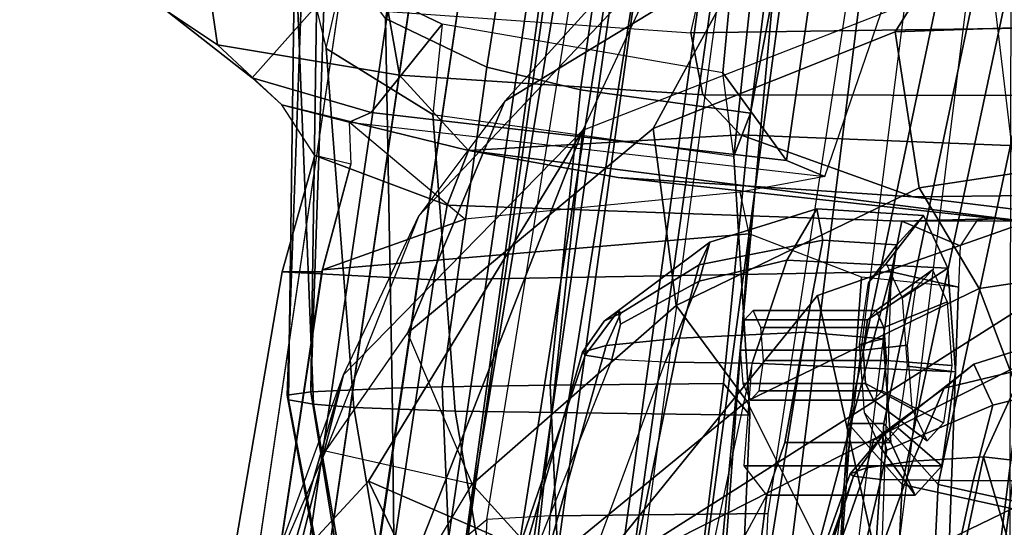
# Model space of a CAD drawing. Units: inches. Extents: x -51 to 52, y -50 to 40.
# Drawn here: x -7 to -5, y 4 to 5 of the extents above; entities that cross this region are included whole.
import ezdxf

# ---------------------------------------------------------------- set-up
doc = ezdxf.new("R2010")
doc.units = ezdxf.units.IN
doc.header["$MEASUREMENT"] = 0
for name, color, linetype in [('SEAT-BACKMAT', 5, 'Continuous'), ('SEAT-FABRIC', 5, 'Continuous'), ('SEAT-FRAME', 5, 'Continuous')]:
    doc.layers.add(name, color=color, linetype=linetype)

# ---------------------------------------------------------------- blocks, each defined once
blk = doc.blocks.new('1EMBODY_ARMS_0T')
at = {"layer": 'SEAT-BACKMAT'}
for points in [[(-7.92, 2.3139, 40.5853), (-7.5554, 4.0503, 40.4448), (-7.4568, 3.9909, 38.8452), (-7.8348, 2.2185, 38.8716)], [(-7.8636, 2.3139, 40.7093), (-7.499, 4.0503, 40.5688), (-7.5554, 4.0503, 40.4448), (-7.92, 2.3139, 40.5853)], [(-7.4005, 3.9909, 38.9692), (-7.499, 4.0503, 40.5688), (-7.8636, 2.3139, 40.7093), (-7.7785, 2.2185, 38.9956)], [(-7.6136, 2.1694, 37.1808), (-7.8348, 2.2185, 38.8716), (-7.4568, 3.9909, 38.8452), (-7.235, 3.9657, 37.1985)], [(-7.4005, 3.9909, 38.9692), (-7.7785, 2.2185, 38.9956), (-7.5562, 2.1694, 37.2434), (-7.1776, 3.9657, 37.2611)], [(-7.92, 2.3139, 40.5853), (-7.8348, 2.2185, 38.8716), (-7.9424, -0.0003, 38.47), (-8.0686, -0.0003, 40.6654)], [(-7.8636, 2.3139, 40.7093), (-7.92, 2.3139, 40.5853), (-8.0686, -0.0003, 40.6654), (-8.0123, -0.0003, 40.7894)], [(-7.8861, -0.0003, 38.594), (-7.7785, 2.2185, 38.9956), (-7.8636, 2.3139, 40.7093), (-8.0123, -0.0003, 40.7894)], [(-7.6136, 2.1694, 37.1808), (-7.7207, -0.0003, 36.9293), (-7.9424, -0.0003, 38.47), (-7.8348, 2.2185, 38.8716)], [(-7.8861, -0.0003, 38.594), (-7.6633, -0.0003, 36.9918), (-7.5562, 2.1694, 37.2434), (-7.7785, 2.2185, 38.9956)], [(-7.6136, 2.1694, 37.1808), (-7.2987, 2.1559, 35.5669), (-7.2988, -0.0003, 34.9242), (-7.7207, -0.0003, 36.9293)]]:
    blk.add_3dface(points, dxfattribs=at)
at = {"layer": 'SEAT-FABRIC'}
for points in [[(-8.2464, 4.0321, 40.9053), (-8.1096, 4.0372, 40.9703), (-8.3878, 2.0276, 41.1277), (-8.5333, 2.0251, 41.0573)], [(-8.2534, 2.0258, 41.1508), (-8.3878, 2.0276, 41.1277), (-8.1096, 4.0372, 40.9703), (-7.982, 4.0341, 40.992)], [(-8.5333, 2.0251, 41.0573), (-8.6719, 2.0191, 40.9517), (-8.3782, 4.0196, 40.8087), (-8.2464, 4.0321, 40.9053)], [(-8.2534, 2.0258, 41.1508), (-8.0244, 1.9958, 41.1343), (-7.7744, 4, 40.9958), (-7.982, 4.0341, 40.992)], [(-8.4889, 4.0014, 40.6913), (-8.3782, 4.0196, 40.8087), (-8.6719, 2.0191, 40.9517), (-8.7841, 2.0103, 40.8225)], [(-8.7841, 2.0103, 40.8225), (-8.8632, 2.0004, 40.6901), (-8.571, 3.9812, 40.5707), (-8.4889, 4.0014, 40.6913)], [(-8.0244, 1.9958, 41.1343), (-7.6896, 1.9987, 40.996), (-7.4396, 4.003, 40.8575), (-7.7744, 4, 40.9958)], [(-7.8561, 1.9943, 40.9168), (-7.6061, 3.9985, 40.7783), (-7.4478, 3.9928, 40.7683), (-7.6978, 1.9885, 40.9067)], [(-7.542, 1.9798, 40.816), (-7.6978, 1.9885, 40.9067), (-7.4478, 3.9928, 40.7683), (-7.292, 3.9841, 40.6775)], [(-7.5203, 1.9834, 40.8766), (-7.2703, 3.9877, 40.7382), (-7.4396, 4.003, 40.8575), (-7.6896, 1.9987, 40.996)]]:
    blk.add_3dface(points, dxfattribs=at)
for points, invisible_edges in [([(-8.571, 3.9812, 40.5707), (-8.8632, 2.0004, 40.6901), (-9.7384, 2.2688, 38.7712), (-9.5748, 3.3903, 38.7248)], 10), ([(-8.8632, 2.0004, 40.6901), (-8.9789, 0, 40.7011), (-9.8658, 0, 38.7443), (-9.7384, 2.2688, 38.7712)], 8)]:
    blk.add_3dface(points, dxfattribs=dict(at, invisible_edges=invisible_edges))
at = {"layer": 'SEAT-FRAME'}
for points in [[(-8.149, 4.2642, 40.4538), (-8.0523, 4.2716, 40.544), (-8.3882, 2.1693, 40.7241), (-8.4875, 2.1632, 40.6203)], [(-7.722, 4.2757, 40.6789), (-8.0459, 2.1728, 40.8625), (-8.3882, 2.1693, 40.7241), (-8.0523, 4.2716, 40.544)], [(-8.5199, 2.1369, 40.2821), (-8.4875, 2.1632, 40.6203), (-8.149, 4.2642, 40.4538), (-8.3346, 3.4821, 40.1838)], [(-7.8939, 3.955, 40.9479), (-8.16, 1.986, 41.1037), (-7.8561, 1.9943, 40.9168), (-7.6061, 3.9985, 40.7783)], [(-8.2824, 3.9408, 40.7682), (-8.5703, 1.9795, 40.9084), (-8.4344, 1.9854, 41.012), (-8.1531, 3.9531, 40.863)], [(-8.2918, 1.9878, 41.081), (-8.019, 3.958, 40.9266), (-8.1531, 3.9531, 40.863), (-8.4344, 1.9854, 41.012)], [(-8.019, 3.958, 40.9266), (-8.2918, 1.9878, 41.081), (-8.16, 1.986, 41.1037), (-7.8939, 3.955, 40.9479)], [(-8.5703, 1.9795, 40.9084), (-8.2824, 3.9408, 40.7682), (-8.3909, 3.9229, 40.6531), (-8.6803, 1.9709, 40.7817)], [(-8.4714, 3.9031, 40.5349), (-8.7579, 1.9612, 40.6519), (-8.6803, 1.9709, 40.7817), (-8.3909, 3.9229, 40.6531)], [(-8.058, 3.481, 36.5997), (-8.0003, 3.6602, 36.7595), (-8.0994, 2.7336, 36.8393), (-8.1167, 2.8644, 36.6605)], [(-8.0994, 2.7336, 36.8393), (-8.0003, 3.6602, 36.7595), (-7.9656, 3.6468, 37.3089), (-8.0733, 2.8008, 37.3848)], [(-8.0417, 2.967, 37.5409), (-8.0733, 2.8008, 37.3848), (-7.9656, 3.6468, 37.3089), (-7.9657, 3.5168, 37.4788)], [(-8.3442, 3.3544, 40.1406), (-8.3334, 3.2625, 40.06), (-8.5199, 2.1369, 40.2821), (-8.3346, 3.4821, 40.1838)], [(-8.058, 3.481, 36.5997), (-8.1167, 2.8644, 36.6605), (-8.0166, 2.7268, 35.0416), (-7.9206, 3.3945, 35.0269)], [(-8.0166, 2.7268, 35.0416), (-7.9567, 2.7016, 34.6872), (-7.7343, 3.3479, 34.1029), (-7.9206, 3.3945, 35.0269)], [(-8.0764, 3.0523, 15.7104), (-7.7522, 3.3687, 14.821), (-8.0884, 3.2277, 14.375), (-8.4593, 2.8201, 15.4358)], [(-7.649, 2.632, 33.368), (-7.5947, 2.6254, 33.1811), (-7.5279, 3.2996, 33.1701), (-7.7343, 3.3479, 34.1029)], [(-8.3366, 2.7742, 14.22), (-7.6644, 3.037, 13.4612), (-7.5285, 3.3192, 13.4993), (-8.2081, 3.0497, 14.214)], [(-4.7133, 3.2588, 15.31), (-4.7028, 0, 15.384), (-8.7149, 0, 15.9478), (-8.6193, 1.0463, 15.9266)], [(-8.3386, 2.0574, 15.8648), (-8.6193, 1.0463, 15.9266), (-4.7133, 3.2588, 15.31), (-6.1708, 3.1559, 15.5194)], [(-8.277, 3.1361, 39.9103), (-8.4379, 2.115, 40.0288), (-8.5199, 2.1369, 40.2821), (-8.3334, 3.2625, 40.06)], [(-8.8012, 2.3584, 37.0421), (-8.7642, 2.3635, 37.1045), (-8.7511, 3.2421, 37.0085), (-8.7696, 3.2377, 36.9464)], [(-8.7991, 2.3512, 36.9597), (-8.8012, 2.3584, 37.0421), (-8.7696, 3.2377, 36.9464), (-8.7871, 3.2296, 36.8639)], [(-8.7642, 2.3635, 37.1045), (-8.7398, 3.0746, 37.0558), (-8.7511, 3.2421, 37.0085)], [(-8.7871, 3.2296, 36.8639), (-8.7901, 3.109, 36.8371), (-8.76, 2.3445, 36.8875), (-8.7991, 2.3512, 36.9597)], [(-8.5944, 2.64, 15.3363), (-8.2081, 3.0497, 14.214), (-8.0884, 3.2277, 14.375), (-8.4593, 2.8201, 15.4358)], [(-8.8561, 2.8564, 34.8084), (-8.7144, 3.0162, 36.6265), (-8.7759, 3.1679, 36.7452), (-8.9906, 2.9614, 34.7655)], [(-8.7901, 3.109, 36.8371), (-8.7399, 2.9024, 36.7942), (-8.7144, 3.0162, 36.6265), (-8.7759, 3.1679, 36.7452)], [(-7.1839, 2.7902, 15.6772), (-8.3386, 2.0574, 15.8648), (-6.1708, 3.1559, 15.5194), (-6.6774, 2.9731, 15.5983)], [(-7.306, 3.1613, 16.1046), (-7.7079, 3.148, 15.9264), (-7.8459, 2.9289, 16.6922), (-7.4474, 2.9424, 16.851)], [(-8.2263, 2.7768, 16.6456), (-7.8459, 2.9289, 16.6922), (-7.7079, 3.148, 15.9264), (-8.0764, 3.0523, 15.7104)], [(-8.277, 3.1361, 39.9103), (-8.1279, 3.0274, 39.7642), (-8.2585, 2.0958, 39.8348), (-8.4379, 2.115, 40.0288)], [(-8.6965, 2.3393, 36.8519), (-8.76, 2.3445, 36.8875), (-8.7901, 3.109, 36.8371), (-8.7399, 2.9024, 36.7942)], [(-8.4873, 2.873, 37.2218), (-8.4629, 3.0285, 37.3653), (-8.627, 3.0901, 37.247), (-8.6468, 2.9497, 37.1361)], [(-8.7642, 2.3635, 37.1045), (-8.636, 2.3694, 37.2002), (-8.6468, 2.9497, 37.1361), (-8.7398, 3.0746, 37.0558)], [(-8.9106, 2.908, 33.8103), (-8.9906, 2.9614, 34.7655), (-9.0075, 3.058, 34.7557), (-8.9249, 3.0045, 33.8014)], [(-8.5944, 2.64, 15.3363), (-8.2081, 3.0497, 14.214), (-8.3366, 2.7742, 14.22), (-8.7129, 2.3903, 15.3681)], [(-8.1443, 3.0257, 32.0009), (-8.6244, 3.0569, 32.8865), (-8.6427, 2.9608, 32.8851), (-8.1673, 2.9273, 31.9992)], [(-8.0764, 3.0523, 15.7104), (-8.4593, 2.8201, 15.4358), (-8.6122, 2.4559, 16.5787), (-8.2263, 2.7768, 16.6456)], [(-8.3366, 2.7742, 14.22), (-7.6644, 3.037, 13.4612), (-7.6671, 1.5759, 13.3741), (-8.4804, 1.4697, 14.0224)], [(-8.8561, 2.8564, 34.8084), (-8.669, 2.8022, 34.862), (-8.5579, 2.9407, 36.6002), (-8.7144, 3.0162, 36.6265)], [(-8.7144, 3.0162, 36.6265), (-8.5579, 2.9407, 36.6002), (-8.5722, 2.7991, 36.7763), (-8.7399, 2.9024, 36.7942)], [(-8.4873, 2.873, 37.2218), (-8.3406, 2.8377, 37.2847), (-8.3169, 2.9998, 37.4343), (-8.4629, 3.0285, 37.3653)], [(-8.0368, 2.9999, 39.7321), (-8.1211, 2.0893, 39.7897), (-8.2585, 2.0958, 39.8348), (-8.1279, 3.0274, 39.7642)], [(-7.5288, 2.9361, 31.1605), (-8.1673, 2.9273, 31.9992), (-8.1443, 3.0257, 32.0009), (-7.5282, 3.013, 31.1992)], [(-8.9106, 2.908, 33.8103), (-8.9249, 3.0045, 33.8014), (-8.6427, 2.9608, 32.8851), (-8.6248, 2.8608, 32.8954)], [(-8.0733, 2.8008, 37.3848), (-8.0417, 2.967, 37.5409), (-8.3169, 2.9998, 37.4343), (-8.3406, 2.8377, 37.2847)], [(-8.0368, 2.9999, 39.7321), (-7.8315, 2.9688, 39.7335), (-7.9437, 2.0856, 39.7939), (-8.1211, 2.0893, 39.7897)], [(-8.8561, 2.8564, 34.8084), (-8.9906, 2.9614, 34.7655), (-8.9106, 2.908, 33.8103), (-8.8096, 2.8139, 34.1874)], [(-8.148, 2.8296, 32.0084), (-8.6248, 2.8608, 32.8954), (-8.6427, 2.9608, 32.8851), (-8.1673, 2.9273, 31.9992)], [(-8.0166, 2.7268, 35.0416), (-8.1167, 2.8644, 36.6605), (-8.5579, 2.9407, 36.6002), (-8.669, 2.8022, 34.862)], [(-8.5578, 2.3713, 37.2405), (-8.4873, 2.873, 37.2218), (-8.6468, 2.9497, 37.1361), (-8.636, 2.3694, 37.2002)], [(-8.5722, 2.7991, 36.7763), (-8.0994, 2.7336, 36.8393), (-8.1167, 2.8644, 36.6605), (-8.5579, 2.9407, 36.6002)], [(-7.3907, 2.7471, 17.7124), (-7.4474, 2.9424, 16.851), (-7.8459, 2.9289, 16.6922), (-7.8086, 2.6839, 17.7726)], [(-8.2263, 2.7768, 16.6456), (-8.1902, 2.4991, 17.8405), (-7.8086, 2.6839, 17.7726), (-7.8459, 2.9289, 16.6922)], [(-8.148, 2.8296, 32.0084), (-8.1673, 2.9273, 31.9992), (-7.5288, 2.9361, 31.1605), (-7.5563, 2.829, 31.2102)], [(-8.5162, 2.7425, 33.2325), (-8.8096, 2.8139, 34.1874), (-8.9106, 2.908, 33.8103), (-8.6248, 2.8608, 32.8954)], [(-8.6965, 2.3393, 36.8519), (-8.7399, 2.9024, 36.7942), (-8.5722, 2.7991, 36.7763), (-8.5371, 2.3334, 36.8332)], [(-8.5578, 2.3713, 37.2405), (-8.388, 2.374, 37.3138), (-8.3406, 2.8377, 37.2847), (-8.4873, 2.873, 37.2218)], [(-8.8096, 2.8139, 34.1874), (-8.7038, 2.7867, 34.3971), (-8.669, 2.8022, 34.862), (-8.8561, 2.8564, 34.8084)], [(-8.6248, 2.8608, 32.8954), (-8.148, 2.8296, 32.0084), (-8.0889, 2.767, 32.0261), (-8.5162, 2.7425, 33.2325)], [(-8.1155, 2.3766, 37.4142), (-8.0733, 2.8008, 37.3848), (-8.3406, 2.8377, 37.2847), (-8.388, 2.374, 37.3138)], [(-8.6122, 2.4559, 16.5787), (-8.4593, 2.8201, 15.4358), (-8.5944, 2.64, 15.3363), (-8.741, 2.2707, 16.5537)], [(-7.5563, 2.829, 31.2102), (-7.5618, 2.7459, 31.322), (-8.0889, 2.767, 32.0261), (-8.148, 2.8296, 32.0084)], [(-8.8096, 2.8139, 34.1874), (-8.5162, 2.7425, 33.2325), (-8.5498, 2.6564, 33.3055), (-8.7578, 2.7344, 34.2207)], [(-8.7038, 2.7867, 34.3971), (-8.7014, 2.7208, 34.3241), (-8.7578, 2.7344, 34.2207), (-8.8096, 2.8139, 34.1874)], [(-7.9567, 2.7016, 34.6872), (-8.0166, 2.7268, 35.0416), (-8.669, 2.8022, 34.862), (-8.7038, 2.7867, 34.3971)], [(-8.0994, 2.7336, 36.8393), (-8.0733, 2.8008, 37.3848), (-8.1155, 2.3766, 37.4142), (-8.0745, 2.3269, 36.8906)], [(-8.7458, 2.5554, 34.333), (-8.522, 2.6345, 34.4016), (-8.7038, 2.7867, 34.3971), (-8.7014, 2.7208, 34.3241)], [(-7.9567, 2.7016, 34.6872), (-8.0897, 2.6773, 34.4977), (-8.522, 2.6345, 34.4016), (-8.7038, 2.7867, 34.3971)], [(-8.0745, 2.3269, 36.8906), (-8.5371, 2.3334, 36.8332), (-8.5722, 2.7991, 36.7763), (-8.0994, 2.7336, 36.8393)], [(-7.9679, 2.5151, 15.7978), (-7.9679, 2.5151, 15.7978), (-8.3386, 2.0574, 15.8648), (-7.1839, 2.7902, 15.6772)], [(-7.1301, 2.2657, 18.3895), (-7.849, 1.9838, 18.5655), (-7.9679, 2.5151, 15.7978), (-7.1839, 2.7902, 15.6772)], [(-8.7129, 2.3903, 15.3681), (-8.3366, 2.7742, 14.22), (-8.6736, 2.2237, 14.7926), (-8.7851, 2.1033, 15.1223)], [(-8.3366, 2.7742, 14.22), (-8.6067, 2.0857, 14.451), (-8.6736, 2.2237, 14.7926), (-8.3366, 2.7742, 14.22)], [(-8.1902, 2.4991, 17.8405), (-8.2263, 2.7768, 16.6456), (-8.6122, 2.4559, 16.5787), (-8.5103, 2.2186, 17.8542)], [(-8.3366, 2.7742, 14.22), (-8.4804, 1.4697, 14.0224), (-8.6118, 1.778, 14.3179), (-8.6067, 2.0857, 14.451)], [(-8.5162, 2.7425, 33.2325), (-8.0889, 2.767, 32.0261), (-7.8185, 2.6698, 32.1015), (-8.2812, 2.7002, 32.9941)], [(-7.5618, 2.7459, 31.322), (-7.4484, 2.6737, 31.4455), (-7.8185, 2.6698, 32.1015), (-8.0889, 2.767, 32.0261)], [(-8.5498, 2.6564, 33.3055), (-8.5162, 2.7425, 33.2325), (-7.649, 2.632, 33.368), (-7.8356, 2.6314, 33.4509)], [(-7.5947, 2.6254, 33.1811), (-7.649, 2.632, 33.368), (-8.5162, 2.7425, 33.2325), (-8.2812, 2.7002, 32.9941)], [(-7.3907, 2.7471, 17.7124), (-7.8086, 2.6839, 17.7726), (-7.714, 2.5257, 18.5422), (-7.3142, 2.5862, 18.4695)], [(-8.7578, 2.7344, 34.2207), (-8.5498, 2.6564, 33.3055), (-8.5708, 2.5396, 33.2873), (-8.8089, 2.552, 34.2349)], [(-8.7578, 2.7344, 34.2207), (-8.8089, 2.552, 34.2349), (-8.7465, 2.5521, 34.3333), (-8.7014, 2.7208, 34.3241)], [(-7.8185, 2.6698, 32.1015), (-7.2701, 2.603, 32.2504), (-7.5947, 2.6254, 33.1811), (-8.2812, 2.7002, 32.9941)], [(-8.522, 2.6345, 34.4016), (-8.7458, 2.5554, 34.333), (-8.0754, 2.6116, 34.4445), (-8.0897, 2.6773, 34.4977)], [(-8.0789, 2.3489, 18.6346), (-7.714, 2.5257, 18.5422), (-7.8086, 2.6839, 17.7726), (-8.1902, 2.4991, 17.8405)], [(-6.9895, 2.5979, 31.649), (-7.2701, 2.603, 32.2504), (-7.8185, 2.6698, 32.1015), (-7.4484, 2.6737, 31.4455)], [(-7.8356, 2.6314, 33.4509), (-7.8519, 2.5521, 33.5083), (-8.5708, 2.5396, 33.2873), (-8.5498, 2.6564, 33.3055)], [(-8.137, 2.5988, 38.8135), (-7.9693, 2.6507, 38.8521), (-8.0161, 2.5703, 38.6845), (-8.1542, 2.5374, 38.7044)], [(-7.9598, 2.6018, 39.0303), (-7.9693, 2.6507, 38.8521), (-8.137, 2.5988, 38.8135), (-8.1539, 2.5632, 38.9454)], [(-7.8014, 2.6403, 38.8982), (-7.7632, 2.5578, 38.7557), (-8.0161, 2.5703, 38.6845), (-7.9693, 2.6507, 38.8521)], [(-7.8435, 2.5943, 39.0553), (-7.8014, 2.6403, 38.8982), (-7.9693, 2.6507, 38.8521), (-7.9598, 2.6018, 39.0303)], [(-8.8396, 2.0452, 16.6339), (-8.7129, 2.3903, 15.3681), (-8.5944, 2.64, 15.3363), (-8.741, 2.2707, 16.5537)], [(-7.888, 2.535, 38.9949), (-7.8603, 2.5653, 38.8915), (-7.8014, 2.6403, 38.8982), (-7.8435, 2.5943, 39.0553)], [(-7.8603, 2.5653, 38.8915), (-7.8352, 2.511, 38.7977), (-7.7632, 2.5578, 38.7557), (-7.8014, 2.6403, 38.8982)], [(-7.7466, 2.5281, 33.7012), (-7.8519, 2.5521, 33.5083), (-7.8356, 2.6314, 33.4509), (-7.7437, 2.5929, 33.7065)], [(-7.7437, 2.5929, 33.7065), (-7.8356, 2.6314, 33.4509), (-7.6762, 2.6358, 33.4659), (-7.7175, 2.6329, 33.6181)], [(-7.8356, 2.6314, 33.4509), (-7.649, 2.632, 33.368), (-7.6762, 2.6358, 33.4659)], [(-8.9429, 1.2522, 34.3772), (-8.1763, 1.252, 34.5123), (-8.0754, 2.6116, 34.4445), (-8.7458, 2.5554, 34.333)], [(-8.137, 2.5988, 38.8135), (-8.1542, 2.5374, 38.7044), (-8.2773, 2.4698, 38.7417), (-8.2808, 2.4912, 38.7884)], [(-8.277, 2.4873, 38.879), (-8.1539, 2.5632, 38.9454), (-8.137, 2.5988, 38.8135), (-8.2808, 2.4912, 38.7884)], [(-7.9874, 2.4572, 39.1115), (-7.9598, 2.6018, 39.0303), (-8.1539, 2.5632, 38.9454), (-8.1847, 2.448, 39.0146)], [(-8.0754, 2.6116, 34.4445), (-8.1763, 1.252, 34.5123), (-7.9942, 1.243, 34.3855), (-7.8989, 2.5437, 34.3255)], [(-7.8648, 2.4467, 39.1349), (-7.8435, 2.5943, 39.0553), (-7.9598, 2.6018, 39.0303), (-7.9874, 2.4572, 39.1115)], [(-7.9021, 2.4379, 39.0473), (-7.888, 2.535, 38.9949), (-7.8435, 2.5943, 39.0553), (-7.8648, 2.4467, 39.1349)], [(-7.2324, 2.2674, 20.134), (-7.3142, 2.5862, 18.4695), (-7.714, 2.5257, 18.5422), (-7.5957, 2.2123, 20.1897)], [(-8.1542, 2.5374, 38.7044), (-8.0161, 2.5703, 38.6845), (-8.0705, 2.4089, 38.6136), (-8.2075, 2.4105, 38.6406)], [(-7.7632, 2.5578, 38.7557), (-7.7513, 2.3952, 38.7112), (-8.0705, 2.4089, 38.6136), (-8.0161, 2.5703, 38.6845)], [(-9.0315, 1.2522, 34.2757), (-8.9429, 1.2522, 34.3772), (-8.7465, 2.5521, 34.3333), (-8.8089, 2.552, 34.2349)], [(-8.6434, 2.0542, 33.2279), (-8.5708, 2.5396, 33.2873), (-7.8519, 2.5521, 33.5083), (-8.1112, 1.5828, 33.3693)], [(-8.3003, 2.4362, 38.916), (-8.1847, 2.448, 39.0146), (-8.1539, 2.5632, 38.9454), (-8.277, 2.4873, 38.879)], [(-8.1112, 1.5828, 33.3693), (-7.8519, 2.5521, 33.5083), (-7.982, 1.4978, 33.4061), (-8.0359, 1.5586, 33.3915)], [(-7.982, 1.4978, 33.4061), (-7.9647, 1.4173, 33.4091), (-7.9022, 1.0802, 33.4212), (-7.8519, 2.5521, 33.5083)], [(-7.7988, 1.0735, 33.622), (-7.9022, 1.0802, 33.4212), (-7.8519, 2.5521, 33.5083), (-7.7466, 2.5281, 33.7012)], [(-7.7876, 2.5553, 38.9122), (-7.8759, 2.4913, 38.8963), (-7.8894, 2.4766, 38.9467), (-7.8134, 2.5271, 39.0084)], [(-7.7643, 2.5048, 38.8249), (-7.8637, 2.4649, 38.8506), (-7.8759, 2.4913, 38.8963), (-7.7876, 2.5553, 38.9122)], [(-7.8352, 2.511, 38.7977), (-7.8274, 2.404, 38.7684), (-7.7513, 2.3952, 38.7112), (-7.7632, 2.5578, 38.7557)], [(-8.8089, 2.552, 34.2349), (-8.5708, 2.5396, 33.2873), (-8.6434, 2.0542, 33.2279), (-9.0315, 1.2522, 34.2757)], [(-8.1542, 2.5374, 38.7044), (-8.2075, 2.4105, 38.6406), (-8.2914, 2.4143, 38.7064), (-8.2773, 2.4698, 38.7417)], [(-7.8989, 2.5437, 34.3255), (-7.9942, 1.243, 34.3855), (-7.7988, 1.0735, 33.622), (-7.7466, 2.5281, 33.7012)], [(-8.0789, 2.3489, 18.6346), (-7.9296, 2.051, 20.2935), (-7.5957, 2.2123, 20.1897), (-7.714, 2.5257, 18.5422)], [(-7.8134, 2.5271, 39.0084), (-7.8894, 2.4766, 38.9467), (-7.8963, 2.4292, 38.9723), (-7.8265, 2.4367, 39.0572)], [(-8.3386, 2.0574, 15.8648), (-7.9679, 2.5151, 15.7978), (-7.849, 1.9838, 18.5655), (-8.1711, 1.5095, 18.9525)], [(-8.1902, 2.4991, 17.8405), (-8.5103, 2.2186, 17.8542), (-8.3941, 2.0907, 18.6247), (-8.0789, 2.3489, 18.6346)], [(-8.3374, 2.4258, 38.8261), (-8.3031, 2.4747, 38.8385), (-8.2808, 2.4912, 38.7884), (-8.3331, 2.421, 38.7824)], [(-8.3331, 2.421, 38.7824), (-8.2808, 2.4912, 38.7884), (-8.2773, 2.4698, 38.7417), (-8.2914, 2.4143, 38.7064)], [(-8.2808, 2.4912, 38.7884), (-8.3031, 2.4747, 38.8385), (-8.277, 2.4873, 38.879), (-8.2808, 2.4912, 38.7884)], [(-7.8759, 2.4913, 38.8963), (-8.0691, 2.4913, 38.8446), (-8.0826, 2.4766, 38.895), (-7.8894, 2.4766, 38.9467)], [(-7.8637, 2.4649, 38.8506), (-8.0569, 2.4649, 38.7988), (-8.0691, 2.4913, 38.8446), (-7.8759, 2.4913, 38.8963)], [(-7.757, 2.4052, 38.7977), (-7.8598, 2.4127, 38.8363), (-7.8637, 2.4649, 38.8506), (-7.7643, 2.5048, 38.8249)], [(-8.3003, 2.4362, 38.916), (-8.277, 2.4873, 38.879), (-8.3031, 2.4747, 38.8385), (-8.3374, 2.4258, 38.8261)], [(-7.8894, 2.4766, 38.9467), (-8.0826, 2.4766, 38.895), (-8.0895, 2.4292, 38.9205), (-7.8963, 2.4292, 38.9723)], [(-7.8598, 2.4127, 38.8363), (-8.053, 2.4127, 38.7846), (-8.0569, 2.4649, 38.7988), (-7.8637, 2.4649, 38.8506)], [(-7.769, 2.3694, 35.8127), (-7.6442, 2.3992, 35.891), (-7.5488, 2.4618, 35.735), (-7.7226, 2.4069, 35.6932)], [(-7.7226, 2.4069, 35.6932), (-7.5488, 2.4618, 35.735), (-7.4985, 2.3909, 35.5946), (-7.6927, 2.3427, 35.5822)], [(-8.5103, 2.2186, 17.8542), (-8.741, 2.2707, 16.5537), (-8.6122, 2.4559, 16.5787), (-8.5103, 2.2186, 17.8542)], [(-8.5267, 1.6304, 38.9375), (-8.3514, 1.6334, 39.0655), (-8.1847, 2.448, 39.0146), (-8.3003, 2.4362, 38.916)], [(-8.1206, 1.6316, 39.1691), (-7.9874, 2.4572, 39.1115), (-8.1847, 2.448, 39.0146), (-8.3514, 1.6334, 39.0655)], [(-8.0194, 2.2841, 39.0459), (-7.9874, 2.4572, 39.1115), (-8.1206, 1.6316, 39.1691), (-8.0478, 2.2016, 38.8855)], [(-7.8529, 2.2841, 39.0905), (-7.8648, 2.4467, 39.1349), (-7.9874, 2.4572, 39.1115), (-8.0194, 2.2841, 39.0459)], [(-7.8943, 2.3309, 39.0181), (-7.9021, 2.4379, 39.0473), (-7.8648, 2.4467, 39.1349), (-7.8529, 2.2841, 39.0905)], [(-8.5267, 1.6304, 38.9375), (-8.3003, 2.4362, 38.916), (-8.3374, 2.4258, 38.8261), (-8.5685, 1.6293, 38.8278)], [(-7.8963, 2.4292, 38.9723), (-8.0895, 2.4292, 38.9205), (-8.0856, 2.377, 38.9063), (-7.8925, 2.377, 38.958)], [(-7.8265, 2.4367, 39.0572), (-7.8963, 2.4292, 38.9723), (-7.8925, 2.377, 38.958), (-7.8192, 2.3371, 39.03)], [(-8.5675, 1.7381, 38.7623), (-8.5685, 1.6293, 38.8278), (-8.3374, 2.4258, 38.8261), (-8.3331, 2.421, 38.7824)], [(-8.3331, 2.421, 38.7824), (-8.2914, 2.4143, 38.7064), (-8.5257, 1.8261, 38.7228), (-8.5675, 1.7381, 38.7623)], [(-8.5257, 1.8261, 38.7228), (-8.3855, 1.9291, 38.6419), (-8.2075, 2.4105, 38.6406), (-8.2914, 2.4143, 38.7064)], [(-8.2075, 2.4105, 38.6406), (-8.0705, 2.4089, 38.6136), (-8.1596, 1.9948, 38.6141), (-8.3855, 1.9291, 38.6419)], [(-8.0834, 2.2476, 38.7076), (-8.0705, 2.4089, 38.6136), (-8.1596, 1.9948, 38.6141), (-8.0478, 2.2016, 38.8855)], [(-7.7513, 2.3952, 38.7112), (-7.7726, 2.2476, 38.7909), (-8.0834, 2.2476, 38.7076), (-8.0705, 2.4089, 38.6136)], [(-7.8667, 2.3653, 38.8619), (-8.0599, 2.3653, 38.8101), (-8.053, 2.4127, 38.7846), (-7.8598, 2.4127, 38.8363)], [(-7.769, 2.3694, 35.8127), (-7.7226, 2.4069, 35.6932), (-7.866, 2.2946, 35.6641), (-7.88, 2.288, 35.7192)], [(-7.77, 2.3148, 38.8465), (-7.8667, 2.3653, 38.8619), (-7.8598, 2.4127, 38.8363), (-7.757, 2.4052, 38.7977)], [(-7.7226, 2.4069, 35.6932), (-7.6927, 2.3427, 35.5822), (-7.8592, 2.2721, 35.619), (-7.866, 2.2946, 35.6641)], [(-7.8274, 2.404, 38.7684), (-7.8414, 2.3069, 38.8209), (-7.7726, 2.2476, 38.7909), (-7.7513, 2.3952, 38.7112)], [(-7.7072, 2.2618, 35.9493), (-7.6442, 2.3992, 35.891), (-7.769, 2.3694, 35.8127), (-7.8185, 2.2551, 35.8784)], [(-7.4438, 2.2312, 36.0111), (-7.4271, 2.3874, 35.9486), (-7.6442, 2.3992, 35.891), (-7.7072, 2.2618, 35.9493)], [(-8.8396, 2.0452, 16.6339), (-8.7129, 2.3903, 15.3681), (-8.8898, 1.7778, 15.2588), (-9.123, 1.0267, 16.6015)], [(-8.7129, 2.3903, 15.3681), (-8.7851, 2.1033, 15.1223), (-8.8898, 1.7778, 15.2588), (-8.7129, 2.3903, 15.3681)], [(-7.6927, 2.3427, 35.5822), (-7.4985, 2.3909, 35.5946), (-7.5071, 2.2248, 35.5262), (-7.7235, 2.2239, 35.5272)], [(-8.7642, 2.3635, 37.1045), (-8.6645, 1.7503, 37.1786), (-8.6298, 1.8028, 37.2195), (-8.636, 2.3694, 37.2002)], [(-8.5578, 2.3713, 37.2405), (-8.636, 2.3694, 37.2002), (-8.6298, 1.8028, 37.2195), (-8.5357, 1.8594, 37.2809)], [(-8.5578, 2.3713, 37.2405), (-8.5357, 1.8594, 37.2809), (-8.3669, 1.9044, 37.3579), (-8.388, 2.374, 37.3138)], [(-8.1155, 2.3766, 37.4142), (-8.388, 2.374, 37.3138), (-8.3669, 1.9044, 37.3579), (-8.1707, 1.9336, 37.4321)], [(-8.0917, 1.9317, 36.9331), (-8.0745, 2.3269, 36.8906), (-8.1155, 2.3766, 37.4142), (-8.1707, 1.9336, 37.4321)], [(-7.8925, 2.377, 38.958), (-8.0856, 2.377, 38.9063), (-8.0734, 2.3506, 38.8605), (-7.8802, 2.3506, 38.9123)], [(-7.8192, 2.3371, 39.03), (-7.8925, 2.377, 38.958), (-7.8802, 2.3506, 38.9123), (-7.7958, 2.2866, 38.9427)], [(-7.8913, 2.2445, 35.7865), (-7.8185, 2.2551, 35.8784), (-7.769, 2.3694, 35.8127), (-7.88, 2.288, 35.7192)], [(-8.7642, 2.3635, 37.1045), (-8.8012, 2.3584, 37.0421), (-8.6746, 1.6693, 37.12), (-8.6645, 1.7503, 37.1786)], [(-8.7991, 2.3512, 36.9597), (-8.6668, 1.6546, 37.0628), (-8.6746, 1.6693, 37.12), (-8.8012, 2.3584, 37.0421)], [(-8.6497, 1.7101, 36.9896), (-8.6668, 1.6546, 37.0628), (-8.7991, 2.3512, 36.9597), (-8.76, 2.3445, 36.8875)], [(-7.8802, 2.3506, 38.9123), (-8.0734, 2.3506, 38.8605), (-8.0599, 2.3653, 38.8101), (-7.8667, 2.3653, 38.8619)], [(-7.7958, 2.2866, 38.9427), (-7.8802, 2.3506, 38.9123), (-7.8667, 2.3653, 38.8619), (-7.77, 2.3148, 38.8465)], [(-8.6497, 1.7101, 36.9896), (-8.76, 2.3445, 36.8875), (-8.6965, 2.3393, 36.8519), (-8.6038, 1.7956, 36.9326)], [(-8.4583, 1.8718, 36.8999), (-8.6038, 1.7956, 36.9326), (-8.6965, 2.3393, 36.8519), (-8.5371, 2.3334, 36.8332)], [(-7.9296, 2.051, 20.2935), (-8.0789, 2.3489, 18.6346), (-8.3941, 2.0907, 18.6247), (-8.2191, 1.8359, 20.1979)], [(-7.6927, 2.3427, 35.5822), (-7.7235, 2.2239, 35.5272), (-7.8685, 2.2262, 35.5885), (-7.8592, 2.2721, 35.619)], [(-8.4583, 1.8718, 36.8999), (-8.5371, 2.3334, 36.8332), (-8.0745, 2.3269, 36.8906), (-8.0917, 1.9317, 36.9331)], [(-7.8691, 2.2766, 38.9243), (-7.8943, 2.3309, 39.0181), (-7.8529, 2.2841, 39.0905), (-7.8147, 2.2016, 38.948)], [(-7.8414, 2.3069, 38.8209), (-7.8691, 2.2766, 38.9243), (-7.8147, 2.2016, 38.948), (-7.7726, 2.2476, 38.7909)], [(-7.8913, 2.2445, 35.7865), (-7.88, 2.288, 35.7192), (-7.866, 2.2946, 35.6641), (-7.9165, 2.2348, 35.6965)], [(-7.9165, 2.2348, 35.6965), (-7.866, 2.2946, 35.6641), (-7.9117, 2.2312, 35.6571), (-7.9165, 2.2348, 35.6965)], [(-7.8592, 2.2721, 35.619), (-7.8685, 2.2262, 35.5885), (-7.9117, 2.2312, 35.6571), (-7.866, 2.2946, 35.6641)], [(-7.8147, 2.2016, 38.948), (-7.8529, 2.2841, 39.0905), (-8.0194, 2.2841, 39.0459), (-8.0478, 2.2016, 38.8855)], [(-8.5103, 2.2186, 17.8542), (-8.741, 2.2707, 16.5537), (-8.8396, 2.0452, 16.6339), (-8.7306, 1.8531, 17.8858)], [(-7.8018, 1.8144, 35.976), (-7.7072, 2.2618, 35.9493), (-7.8185, 2.2551, 35.8784), (-7.9951, 1.7631, 35.8683)], [(-7.1301, 2.2657, 18.3895), (-7.048, 1.9653, 20.0019), (-7.709, 1.6975, 20.2047), (-7.849, 1.9838, 18.5655)], [(-7.6524, 2.0751, 35.8883), (-7.7072, 2.2618, 35.9493), (-7.8018, 1.8144, 35.976), (-7.5946, 2.0104, 35.7421)], [(-7.4271, 2.0751, 35.9486), (-7.4438, 2.2312, 36.0111), (-7.7072, 2.2618, 35.9493), (-7.6524, 2.0751, 35.8883)], [(-8.0768, 1.7142, 35.7931), (-7.8913, 2.2445, 35.7865), (-7.9165, 2.2348, 35.6965), (-8.1357, 1.6195, 35.7142)], [(-7.7726, 2.2476, 38.7909), (-7.8147, 2.2016, 38.948), (-8.0478, 2.2016, 38.8855), (-8.0834, 2.2476, 38.7076)], [(-8.0768, 1.7142, 35.7931), (-7.9951, 1.7631, 35.8683), (-7.8185, 2.2551, 35.8784), (-7.8913, 2.2445, 35.7865)], [(-8.1509, 1.5479, 35.6902), (-7.9117, 2.2312, 35.6571), (-8.033, 1.852, 35.6526), (-8.1542, 1.4727, 35.6482)], [(-7.9117, 2.2312, 35.6571), (-7.8685, 2.2262, 35.5885), (-8.0437, 1.4868, 35.5599), (-8.1542, 1.4727, 35.6482)], [(-8.1509, 1.5479, 35.6902), (-8.1357, 1.6195, 35.7142), (-7.9165, 2.2348, 35.6965), (-7.9117, 2.2312, 35.6571)], [(-8.7851, 2.1033, 15.1223), (-8.6736, 2.2237, 14.7926), (-8.4798, 2.1391, 14.726), (-8.4039, 2.0316, 14.9742)], [(-8.6135, 1.7448, 18.664), (-8.7306, 1.8531, 17.8858), (-8.5103, 2.2186, 17.8542), (-8.3941, 2.0907, 18.6247)], [(-8.6067, 2.0857, 14.451), (-8.5556, 2.0316, 14.4779), (-8.4798, 2.1391, 14.726), (-8.6736, 2.2237, 14.7926)], [(-7.7235, 2.2239, 35.5272), (-7.8841, 1.48, 35.5188), (-8.0437, 1.4868, 35.5599), (-7.8685, 2.2262, 35.5885)], [(-7.9914, 1.7935, 21.9648), (-7.673, 1.9379, 21.8774), (-7.5957, 2.2123, 20.1897), (-7.9296, 2.051, 20.2935)], [(-7.7235, 2.2239, 35.5272), (-7.5071, 2.2248, 35.5262), (-7.6261, 1.4385, 35.532), (-7.8841, 1.48, 35.5188)], [(-8.1206, 1.6316, 39.1691), (-8.1596, 1.9948, 38.6141), (-8.0478, 2.2016, 38.8855), (-8.1206, 1.6316, 39.1691)], [(-8.5925, 0, 40.691), (-8.4611, 0, 40.8074), (-8.3882, 2.1693, 40.7241), (-8.4875, 2.1632, 40.6203)], [(-8.3882, 2.1693, 40.7241), (-8.0459, 2.1728, 40.8625), (-8.159, 0, 40.9262), (-8.4611, 0, 40.8074)], [(-8.5199, 2.1369, 40.2821), (-8.4875, 2.1632, 40.6203), (-8.5925, 0, 40.691), (-8.6428, 0, 40.4459)]]:
    blk.add_3dface(points, dxfattribs=at)
for points, invisible_edges in [([(-9.6159, 2.2243, 38.7707), (-8.7579, 1.9612, 40.6519), (-8.4714, 3.9031, 40.5349), (-9.4555, 3.3238, 38.7252)], 5), ([(-9.7408, 0, 38.7443), (-8.8712, 0, 40.6627), (-8.7579, 1.9612, 40.6519), (-9.6159, 2.2243, 38.7707)], 4)]:
    blk.add_3dface(points, dxfattribs=dict(at, invisible_edges=invisible_edges))

msp = doc.modelspace()

# ---------------------------------------------------------------- block references
msp.add_blockref('1EMBODY_ARMS_0T', (2.3262, 1.7982))

doc.saveas('drawing.dxf')
